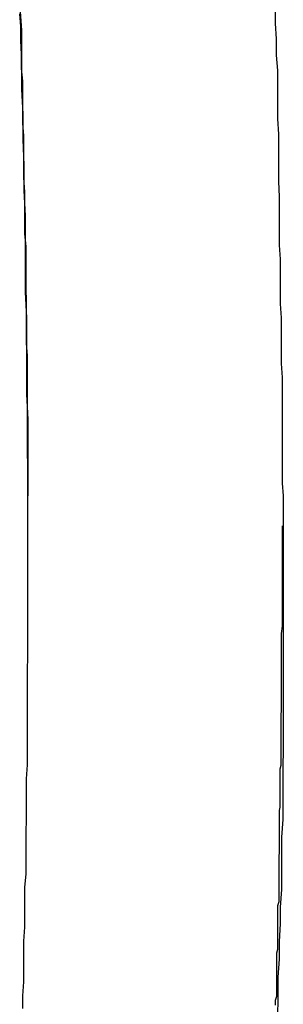
# Model space of a CAD drawing. Extents: x -49 to 49, y -53 to 53.
# Drawn here: x -29 to -29, y -16 to -16 of the extents above; entities that cross this region are included whole.
import ezdxf

# ---------------------------------------------------------------- set-up
doc = ezdxf.new("R2010")
doc.units = 0
doc.layers.get('0').update_dxf_attribs({"linetype": 'CONTINUOUS'})

msp = doc.modelspace()

# ---------------------------------------------------------------- linework, layer by layer
at = {"color": 0}
for points in [[(-28.714, -15.6445), (-28.714, -15.6481), (-28.7138, -15.6517), (-28.7138, -15.6556), (-28.7135, -15.6592), (-28.7135, -15.6631), (-28.7135, -15.6667), (-28.7135, -15.6706), (-28.7132, -15.6742), (-28.7132, -15.6779), (-28.7132, -15.6815), (-28.7132, -15.6854), (-28.7131, -15.689), (-28.7131, -15.6929), (-28.7131, -15.6965), (-28.7131, -15.7004), (-28.7131, -15.7004), (-28.7128, -15.7037), (-28.7128, -15.7073), (-28.7128, -15.7106), (-28.7128, -15.7142), (-28.7126, -15.7175), (-28.7126, -15.7211), (-28.7126, -15.7247), (-28.7126, -15.7283), (-28.7124, -15.7316), (-28.7124, -15.7352), (-28.7124, -15.7388), (-28.7124, -15.7424), (-28.7124, -15.7457), (-28.7124, -15.7493), (-28.7124, -15.7529), (-28.7124, -15.7565), (-28.7124, -15.7565), (-28.7121, -15.7595), (-28.7121, -15.7628), (-28.7121, -15.7658), (-28.7121, -15.7691), (-28.7121, -15.7721), (-28.7121, -15.7754), (-28.7121, -15.7784), (-28.7121, -15.7817), (-28.7121, -15.7847), (-28.7121, -15.788), (-28.7121, -15.791), (-28.7121, -15.7943), (-28.7121, -15.7973), (-28.7121, -15.8006), (-28.7121, -15.8039), (-28.7121, -15.8072), (-28.7121, -15.8072), (-28.7121, -15.8111), (-28.7121, -15.8153), (-28.7121, -15.8193), (-28.7122, -15.8235), (-28.7122, -15.8274), (-28.7122, -15.8316), (-28.7122, -15.8358), (-28.7125, -15.84), (-28.7125, -15.8439), (-28.7125, -15.8481), (-28.7125, -15.8523), (-28.7128, -15.8565), (-28.7128, -15.8604), (-28.7131, -15.8646), (-28.7131, -15.8688), (-28.7134, -15.873), (-28.7134, -15.873), (-28.7134, -15.8793), (-28.7137, -15.8856)], [(-28.7735, -15.8804), (-28.7735, -15.8774), (-28.7732, -15.8741), (-28.7732, -15.8708), (-28.7732, -15.8675), (-28.7732, -15.8645), (-28.773, -15.8612), (-28.773, -15.8582), (-28.773, -15.8549), (-28.773, -15.8519), (-28.773, -15.8519), (-28.7727, -15.8486), (-28.7727, -15.8453), (-28.7727, -15.842), (-28.7727, -15.839), (-28.7726, -15.8357), (-28.7726, -15.8325), (-28.7726, -15.8292), (-28.7726, -15.8262), (-28.7724, -15.8229), (-28.7724, -15.8196), (-28.7724, -15.8163), (-28.7724, -15.8133), (-28.7724, -15.81), (-28.7724, -15.807), (-28.7724, -15.8037), (-28.7724, -15.8007), (-28.7724, -15.8007), (-28.7723, -15.7974), (-28.7723, -15.7941), (-28.7723, -15.7908), (-28.7723, -15.7878), (-28.7723, -15.7845), (-28.7723, -15.7812), (-28.7723, -15.7779), (-28.7723, -15.7749), (-28.7723, -15.7716), (-28.7723, -15.7683), (-28.7723, -15.765), (-28.7723, -15.762), (-28.7723, -15.7587), (-28.7723, -15.7556), (-28.7723, -15.7523), (-28.7724, -15.7493), (-28.7724, -15.7493), (-28.7724, -15.746), (-28.7724, -15.7427), (-28.7724, -15.7394), (-28.7724, -15.7364), (-28.7724, -15.7331), (-28.7724, -15.7298), (-28.7724, -15.7265), (-28.7726, -15.7235), (-28.7726, -15.7202), (-28.7726, -15.7169), (-28.7726, -15.7136), (-28.7727, -15.7106), (-28.7727, -15.7073), (-28.7727, -15.704), (-28.7727, -15.7007), (-28.773, -15.6977), (-28.773, -15.6977), (-28.773, -15.6944), (-28.773, -15.6911), (-28.773, -15.6878), (-28.7732, -15.6845), (-28.7732, -15.6812), (-28.7732, -15.6779), (-28.7732, -15.6746), (-28.7735, -15.6716), (-28.7735, -15.6683), (-28.7735, -15.665), (-28.7735, -15.6617), (-28.7738, -15.6587), (-28.7738, -15.6554), (-28.7739, -15.6521), (-28.7739, -15.6488), (-28.7742, -15.6458)], [(-28.7741, -15.6453), (-28.7738, -15.6498), (-28.7738, -15.6543), (-28.7738, -15.6588), (-28.7738, -15.6636), (-28.7738, -15.6636), (-28.7735, -15.6695), (-28.7735, -15.6755), (-28.7732, -15.6815), (-28.7732, -15.6875), (-28.7729, -15.6935), (-28.7729, -15.6995), (-28.7729, -15.7055), (-28.7729, -15.7115), (-28.7726, -15.7175), (-28.7726, -15.7235), (-28.7726, -15.7295), (-28.7726, -15.7355), (-28.7723, -15.7415), (-28.7723, -15.7475), (-28.7723, -15.7535), (-28.7723, -15.7595)], [(-28.7723, -15.7595), (-28.7723, -15.7595)], [(-28.7723, -15.7737), (-28.7723, -15.7595)], [(-28.7723, -15.7737), (-28.7723, -15.7595)], [(-28.7723, -15.7737), (-28.7723, -15.7595)], [(-28.7723, -15.7737), (-28.7723, -15.7595)], [(-28.7723, -15.7737), (-28.7723, -15.7595)], [(-28.7723, -15.7737), (-28.7723, -15.7595)], [(-28.7723, -15.7737), (-28.7723, -15.7595)], [(-28.7723, -15.7737), (-28.7723, -15.7595)], [(-28.7723, -15.7737), (-28.7723, -15.7595)], [(-28.7723, -15.7737), (-28.7723, -15.7595)], [(-28.7723, -15.7737), (-28.7723, -15.7595)], [(-28.7723, -15.7737), (-28.7723, -15.7595)], [(-28.7723, -15.7737), (-28.7723, -15.7595)], [(-28.7723, -15.7737), (-28.7723, -15.7595)], [(-28.7723, -15.7737), (-28.7723, -15.7595)], [(-28.7723, -15.7737), (-28.7723, -15.7595)], [(-28.7723, -15.7737), (-28.7723, -15.7595)], [(-28.7723, -15.7737), (-28.7723, -15.7595)], [(-28.7723, -15.7737), (-28.7723, -15.7595)], [(-28.7723, -15.7737), (-28.7723, -15.7595)], [(-28.7723, -15.7737), (-28.7723, -15.7595)], [(-28.7139, -15.8796), (-28.7139, -15.879), (-28.7139, -15.8784), (-28.7139, -15.8784), (-28.7136, -15.8775), (-28.7136, -15.8769), (-28.7136, -15.876), (-28.7136, -15.8754), (-28.7136, -15.8745), (-28.7136, -15.8739), (-28.7136, -15.8733), (-28.7136, -15.8727), (-28.7136, -15.8718), (-28.7136, -15.8712), (-28.7136, -15.8706), (-28.7136, -15.87), (-28.7136, -15.8691), (-28.7136, -15.8685), (-28.7136, -15.8679), (-28.7136, -15.8673), (-28.7136, -15.8673), (-28.7134, -15.8664), (-28.7134, -15.8658), (-28.7134, -15.8649), (-28.7134, -15.8643), (-28.7134, -15.8634), (-28.7134, -15.8628), (-28.7134, -15.8622), (-28.7134, -15.8616), (-28.7134, -15.8607), (-28.7134, -15.8601), (-28.7134, -15.8594), (-28.7134, -15.8588), (-28.7134, -15.8579), (-28.7134, -15.8573), (-28.7134, -15.8567), (-28.7134, -15.8561), (-28.7134, -15.8561), (-28.7131, -15.8552), (-28.7131, -15.8546), (-28.7131, -15.8537), (-28.7131, -15.8531), (-28.7131, -15.8522), (-28.7131, -15.8516), (-28.7131, -15.8508), (-28.7131, -15.8502), (-28.7131, -15.8493), (-28.7131, -15.8487), (-28.7131, -15.8478), (-28.7131, -15.8472), (-28.7131, -15.8463), (-28.7131, -15.8457), (-28.7131, -15.8451), (-28.7131, -15.8445), (-28.7131, -15.8445), (-28.713, -15.8436), (-28.713, -15.843), (-28.713, -15.8424), (-28.713, -15.8418), (-28.713, -15.8409), (-28.713, -15.8403), (-28.713, -15.8397), (-28.713, -15.8391), (-28.713, -15.8382), (-28.713, -15.8376), (-28.713, -15.837), (-28.713, -15.8364), (-28.713, -15.8355), (-28.713, -15.8349), (-28.713, -15.8343), (-28.713, -15.8337), (-28.713, -15.8337), (-28.7128, -15.8329), (-28.7128, -15.8323), (-28.7128, -15.8317), (-28.7128, -15.8311), (-28.7128, -15.8305), (-28.7128, -15.8299), (-28.7128, -15.8293), (-28.7128, -15.8287), (-28.7128, -15.8281), (-28.7128, -15.8275), (-28.7128, -15.8269), (-28.7128, -15.8263), (-28.7128, -15.8257), (-28.7128, -15.8251), (-28.7128, -15.8245), (-28.7128, -15.8239), (-28.7128, -15.8239), (-28.7126, -15.823), (-28.7126, -15.8221), (-28.7126, -15.8212), (-28.7126, -15.8206), (-28.7126, -15.8197), (-28.7126, -15.8191), (-28.7126, -15.8182), (-28.7126, -15.8176), (-28.7126, -15.8167), (-28.7126, -15.8158), (-28.7126, -15.8149), (-28.7126, -15.8143), (-28.7126, -15.8134), (-28.7126, -15.8128), (-28.7126, -15.8119), (-28.7126, -15.8113), (-28.7126, -15.8113), (-28.7125, -15.81), (-28.7125, -15.8088), (-28.7125, -15.8076), (-28.7125, -15.8064), (-28.7125, -15.8052), (-28.7125, -15.804), (-28.7125, -15.8028), (-28.7125, -15.8016), (-28.7125, -15.8004), (-28.7125, -15.7992), (-28.7125, -15.798), (-28.7125, -15.7968), (-28.7125, -15.7956), (-28.7125, -15.7944), (-28.7125, -15.7932), (-28.7125, -15.792), (-28.7125, -15.792), (-28.7123, -15.7902), (-28.7123, -15.7887), (-28.7123, -15.787), (-28.7123, -15.7855), (-28.7123, -15.7837), (-28.7123, -15.7822), (-28.7123, -15.7807), (-28.7123, -15.7792), (-28.7123, -15.7774), (-28.7123, -15.7759), (-28.7123, -15.7744), (-28.7123, -15.7729), (-28.7123, -15.7711), (-28.7123, -15.7696), (-28.7123, -15.7681), (-28.7123, -15.7666)], [(-28.7723, -15.7737), (-28.7723, -15.7737)]]:
    msp.add_lwpolyline(points, dxfattribs=at)

doc.saveas('drawing.dxf')
